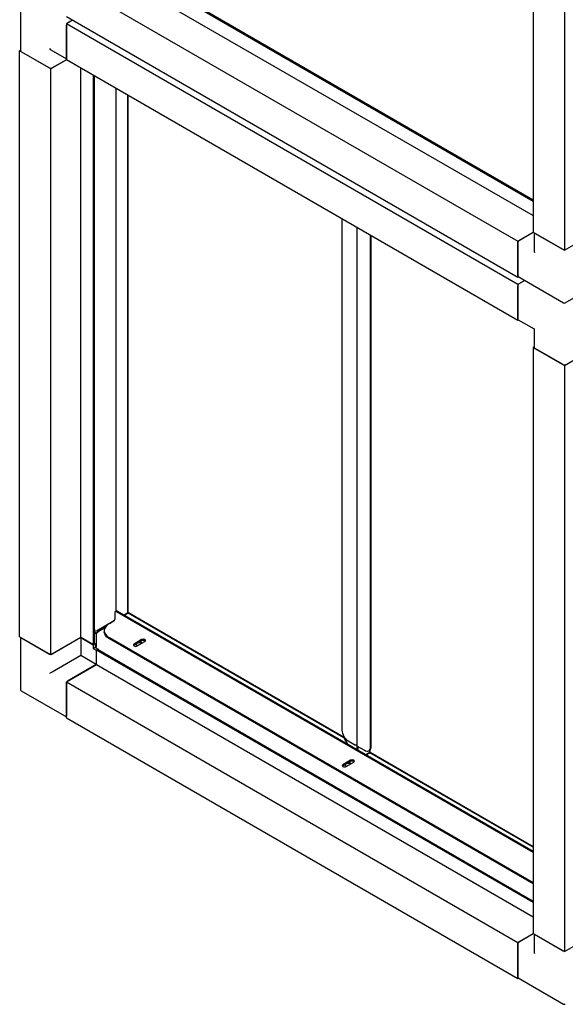
# Paper-space layout 'Sheet1' of a CAD drawing. Units: millimetres. Extents: x 49 to 748, y 106 to 508.
# Drawn here: x 425 to 502, y 106 to 246 of the extents above; entities that cross this region are included whole.
import ezdxf

# ---------------------------------------------------------------- set-up
doc = ezdxf.new("R2010")
doc.units = ezdxf.units.MM

psp = doc.layouts.new('Sheet1')

# ---------------------------------------------------------------- linework, layer by layer
at = {"color": 7, "linetype": 'Continuous', "lineweight": 25}
for p, q in [((497.74, 299.05), (497.74, 215.86)), ((502.16, 296.5), (502.16, 213.31)), ((435.71, 256.1), (497.74, 220.29)), ((435.87, 256.19), (497.74, 220.48)), ((435.71, 254.04), (497.74, 218.23)), ((431.45, 251.58), (495.53, 214.59)), ((424.93, 249.08), (424.93, 241.63)), ((431.45, 246.48), (495.53, 209.49)), ((432.34, 245.97), (431.45, 245.46)), ((432.34, 245.97), (431.63, 245.56)), ((495.53, 208.46), (431.45, 245.46)), ((431.45, 245.46), (431.45, 240.35)), ((431.45, 240.56), (431.45, 245.25)), ((429.24, 241.75), (431.45, 240.47)), ((424.82, 241.63), (424.93, 241.69)), ((429.24, 239.08), (424.82, 241.63)), ((424.82, 158.44), (424.82, 241.63)), ((425, 241.53), (429.07, 239.18)), ((431.45, 240.35), (429.24, 239.08)), ((431.45, 240.35), (429.42, 239.18)), ((495.53, 203.36), (431.45, 240.35)), ((429.24, 155.89), (429.24, 239.08)), ((433.5, 158.35), (433.5, 239.17)), ((435.29, 157.32), (435.29, 238.14)), ((435.45, 157.41), (435.45, 238.05)), ((438.48, 236.3), (438.48, 162.07)), ((440.2, 161.85), (440.2, 235.31)), ((440.24, 161.88), (440.24, 235.28)), ((470.58, 217.77), (470.58, 145.21)), ((472.68, 216.55), (472.68, 143.02)), ((474.64, 142.86), (474.64, 215.42)), ((474.71, 142.9), (474.71, 215.39)), ((495.53, 214.59), (497.74, 215.86)), ((495.71, 214.69), (497.74, 215.86)), ((497.74, 215.86), (502.16, 213.31)), ((497.85, 215.8), (497.85, 213.25)), ((497.92, 215.76), (501.99, 213.42)), ((502.16, 213.31), (506.58, 215.86)), ((495.53, 209.49), (495.53, 214.59)), ((495.53, 214.38), (495.53, 209.69)), ((495.64, 209.54), (495.53, 209.49)), ((496.52, 209.03), (495.53, 208.46)), ((495.53, 208.46), (495.53, 203.36)), ((495.53, 203.57), (495.53, 208.26)), ((495.59, 209.57), (502.04, 205.85)), ((496.52, 209.03), (495.71, 208.57)), ((502.29, 205.85), (508.74, 209.57)), ((495.53, 203.36), (495.64, 203.42)), ((495.59, 203.45), (497.85, 202.15)), ((497.85, 202.15), (497.85, 199.53)), ((497.85, 199.59), (497.74, 199.53)), ((497.74, 199.53), (497.74, 116.35)), ((497.74, 199.53), (502.16, 196.98)), ((501.99, 197.08), (497.92, 199.43)), ((502.16, 196.98), (506.58, 199.53)), ((502.16, 196.98), (502.16, 113.8)), ((438.53, 162.09), (438.39, 162.02)), ((435.71, 159.32), (438.28, 160.8)), ((437.56, 160.34), (438.18, 160.7)), ((438.32, 161.85), (438.32, 160.93)), ((497.74, 127.84), (438.58, 162)), ((497.74, 128), (438.71, 162.07)), ((440.24, 161.88), (439.65, 161.53)), ((440.2, 161.85), (439.65, 161.53)), ((439.69, 161.51), (440.22, 161.82)), ((440.24, 161.88), (440.2, 161.85)), ((440.22, 161.82), (440.26, 161.84)), ((470.85, 144.13), (440.22, 161.82)), ((470.87, 144.18), (440.26, 161.84)), ((435.52, 159.41), (435.45, 159.45)), ((435.52, 159.41), (435.45, 159.37)), ((435.52, 158.9), (435.52, 159.41)), ((435.71, 159.32), (435.71, 159.3)), ((435.87, 159.23), (435.71, 159.32)), ((435.95, 159.17), (435.71, 159.3)), ((435.87, 159.23), (437.05, 159.91)), ((436.94, 159.74), (435.94, 159.16)), ((436.83, 159.32), (436.83, 159.17)), ((429.24, 155.89), (424.82, 158.44)), ((424.93, 158.38), (424.93, 150.99)), ((425, 158.34), (429.07, 156)), ((433.5, 158.35), (429.24, 155.89)), ((433.49, 158.34), (429.42, 156)), ((433.49, 158.34), (435.25, 157.32)), ((433.49, 158.34), (433.49, 155.79)), ((435.29, 157.32), (433.5, 158.35)), ((435.91, 159.13), (435.52, 158.9)), ((435.67, 158.81), (435.67, 157.05)), ((436.02, 159.15), (435.79, 159.02)), ((435.87, 159.21), (435.87, 159.23)), ((497.74, 123.56), (437.56, 158.3)), ((497.74, 123.4), (437.56, 158.15)), ((442.14, 158.05), (441.06, 157.42)), ((435.27, 157.33), (435.25, 157.32)), ((435.25, 157.32), (435.25, 156.81)), ((435.52, 156.96), (435.25, 156.81)), ((435.25, 156.81), (435.7, 156.56)), ((435.45, 157.41), (435.29, 157.32)), ((435.45, 157.52), (435.52, 157.48)), ((435.52, 157.48), (435.45, 157.43)), ((435.52, 157.48), (435.52, 156.96)), ((435.52, 156.96), (435.67, 157.05)), ((435.52, 156.96), (435.96, 156.71)), ((435.58, 156.93), (435.61, 156.94)), ((435.71, 156.57), (435.7, 156.56)), ((435.7, 156.56), (435.7, 154.52)), ((435.71, 156.59), (435.87, 156.68)), ((435.71, 156.59), (497.74, 120.78)), ((435.71, 154.53), (435.71, 156.59)), ((435.87, 156.68), (497.74, 120.96)), ((435.96, 156.71), (435.89, 156.67)), ((435.96, 156.71), (435.96, 156.63)), ((441.06, 157.27), (440.99, 157.22)), ((442.14, 157.89), (441.06, 157.27)), ((441.36, 157.45), (441.33, 157.37)), ((441.33, 157.37), (441.6, 157.21)), ((441.35, 157.35), (441.41, 157.47)), ((441.52, 157.16), (442.6, 157.78)), ((441.64, 157.61), (441.95, 157.65)), ((441.95, 157.72), (441.81, 157.7)), ((442.22, 157.57), (441.95, 157.72)), ((441.95, 157.65), (441.95, 157.72)), ((441.95, 157.65), (442.16, 157.53)), ((433.49, 155.79), (429.42, 153.44)), ((435.7, 154.52), (433.49, 155.79)), ((431.45, 152.07), (435.71, 154.53)), ((435.7, 154.52), (431.63, 152.17)), ((435.71, 154.53), (497.74, 118.72)), ((431.45, 146.96), (431.45, 152.07)), ((431.45, 152.07), (495.53, 115.07)), ((431.45, 151.86), (431.45, 147.17)), ((425.05, 150.78), (431.45, 147.08)), ((431.45, 146.96), (495.53, 109.97)), ((470.87, 144.15), (470.85, 144.13)), ((470.85, 144.13), (471.38, 143.22)), ((470.87, 144.28), (470.87, 144.15)), ((471.42, 143.19), (470.87, 144.15)), ((471.46, 143.68), (472.49, 143.09)), ((472.73, 142.95), (473.76, 142.35)), ((472.73, 142.44), (472.73, 142.95)), ((472.79, 142.91), (472.79, 142.4)), ((472.79, 142.4), (472.79, 142.91)), ((472.81, 142.9), (472.81, 142.39)), ((474.57, 142.06), (473.98, 141.72)), ((474.53, 142.03), (473.98, 141.72)), ((474.02, 141.69), (474.55, 142)), ((474.38, 142.29), (474.45, 142.33)), ((474.53, 142.03), (474.53, 142.39)), ((474.57, 142.06), (474.53, 142.03)), ((474.55, 142), (474.59, 142.03)), ((497.74, 128.61), (474.55, 142)), ((474.57, 142.06), (474.57, 142.44)), ((497.74, 128.66), (474.59, 142.03)), ((470.72, 140.15), (470.65, 140.09)), ((471.8, 140.93), (470.72, 140.3)), ((471.8, 140.77), (470.72, 140.15)), ((471.03, 140.33), (470.99, 140.24)), ((470.99, 140.24), (471.26, 140.09)), ((471.01, 140.23), (471.07, 140.35)), ((471.18, 140.04), (472.26, 140.66)), ((471.3, 140.48), (471.61, 140.53)), ((471.61, 140.6), (471.47, 140.58)), ((471.88, 140.44), (471.61, 140.6)), ((471.61, 140.53), (471.61, 140.6)), ((471.61, 140.53), (471.82, 140.41)), ((495.53, 115.07), (497.74, 116.35)), ((495.71, 115.17), (497.74, 116.35)), ((497.74, 116.35), (502.16, 113.8)), ((497.85, 116.29), (497.85, 113.74)), ((497.92, 116.25), (501.99, 113.9)), ((502.16, 113.8), (506.58, 116.35)), ((495.53, 109.97), (495.53, 115.07)), ((495.53, 114.87), (495.53, 110.17)), ((495.64, 110.03), (495.53, 109.97)), ((495.59, 110.06), (502.04, 106.33))]:
    psp.add_line(p, q, dxfattribs=at)
at = {"color": 7, "linetype": 'Continuous', "lineweight": 25, "flags": 128}
for points in [[(437.56, 160.34), (437.33, 160.18), (437.14, 160.01), (436.99, 159.82), (436.89, 159.63), (436.84, 159.42), (436.84, 159.22), (436.89, 159.01), (436.99, 158.81), (437.14, 158.63), (437.33, 158.45), (437.56, 158.3)], [(437.56, 158.15), (437.33, 158.3), (437.14, 158.47), (436.99, 158.66), (436.89, 158.86), (436.84, 159.06), (436.83, 159.17)], [(442.6, 157.78), (442.67, 157.84), (442.69, 157.92), (442.67, 157.99), (442.6, 158.05), (442.49, 158.09), (442.37, 158.1), (442.24, 158.09), (442.14, 158.05)], [(441.06, 157.42), (440.99, 157.36), (440.96, 157.29), (440.99, 157.22), (441.06, 157.16), (441.16, 157.12), (441.29, 157.1), (441.41, 157.12), (441.52, 157.16)], [(473.76, 142.35), (473.93, 142.27), (474.1, 142.24), (474.25, 142.24), (474.38, 142.29), (474.49, 142.38), (474.58, 142.51), (474.63, 142.67), (474.64, 142.86)], [(470.72, 140.3), (470.65, 140.24), (470.62, 140.17), (470.65, 140.1), (470.72, 140.04), (470.82, 140), (470.95, 139.98), (471.07, 140), (471.18, 140.04)], [(472.26, 140.66), (472.33, 140.72), (472.35, 140.79), (472.33, 140.86), (472.26, 140.93), (472.15, 140.97), (472.03, 140.98), (471.9, 140.97), (471.8, 140.93)]]:
    psp.add_lwpolyline(points, dxfattribs=at)
at = {"color": 7, "linetype": 'Continuous', "lineweight": 25}
for centre, radius, start, end in [((425.05, 241.64), 0.126, 185.6948, 245.6253), ((429.24, 239.52), 0.384, 242.6097, 297.3903), ((495.92, 214.37), 0.384, 122.6055, 177.3945), ((495.66, 209.68), 0.123, 173.7012, 234.9867), ((495.92, 208.24), 0.384, 122.6055, 177.3945), ((502.16, 206.07), 0.25, 240.0027, 299.9973), ((495.66, 203.55), 0.123, 173.7012, 234.9867), ((497.97, 199.55), 0.126, 185.6948, 245.6253), ((502.16, 197.43), 0.384, 242.6097, 297.3903), ((438.6, 161.92), 0.189, 54.3824, 114.3071), ((438.03, 160.94), 0.288, 302.6055, 357.3945), ((438.48, 161.87), 0.164, 50.7967, 189.214), ((435.94, 158.79), 0.269, 122.6055, 177.3945), ((435.97, 159.09), 0.0764, 50.7967, 189.214), ((442.36, 157.5), 0.452, 48.0996, 119.7335), ((435.54, 157.06), 0.134, 302.6055, 357.3945), ((425.18, 150.99), 0.25, 180, 240.0027), ((472.5, 145.3), 1.92, 182.6055, 237.3945), ((472.77, 143.03), 0.088, 185.6948, 245.6253), ((474.11, 142.82), 0.599, 304.0564, 7.2558), ((472.02, 140.38), 0.452, 48.0996, 119.7335), ((495.92, 114.85), 0.384, 122.6055, 177.3945), ((495.66, 110.16), 0.123, 173.7012, 234.9867), ((502.16, 106.55), 0.25, 240.0027, 299.9973)]:
    psp.add_arc(centre, radius, start, end, dxfattribs=at)
for centre, major_axis, ratio, start_param, end_param in [((429.24, 242.04), (-0.177, 0.306), 0.577335, 1.570756, 2.356235), ((498.1, 213.11), (-0.177, 0.306), 0.577335, 0.785358, 1.570756), ((498.1, 202.29), (0.25, 0.144), 0.00007, 2.356154, 3.141633), ((429.24, 153.34), (0.25, 0.144), 0.00007, 0.785358, 2.356154), ((498.1, 113.59), (-0.177, 0.306), 0.577335, 0.785358, 1.570756)]:
    psp.add_ellipse(centre, major_axis=major_axis, ratio=ratio, start_param=start_param, end_param=end_param, dxfattribs=at)
psp.add_open_spline([(472.68, 143.07), (472.68, 143.07), (472.66, 143.06), (472.61, 143.06), (472.54, 143.06), (472.5, 143.08), (472.49, 143.09)], degree=3, knots=[0, 0, 0, 0, 0.03138, 0.354253, 0.677127, 1, 1, 1, 1], dxfattribs=at)

doc.saveas('drawing.dxf')
